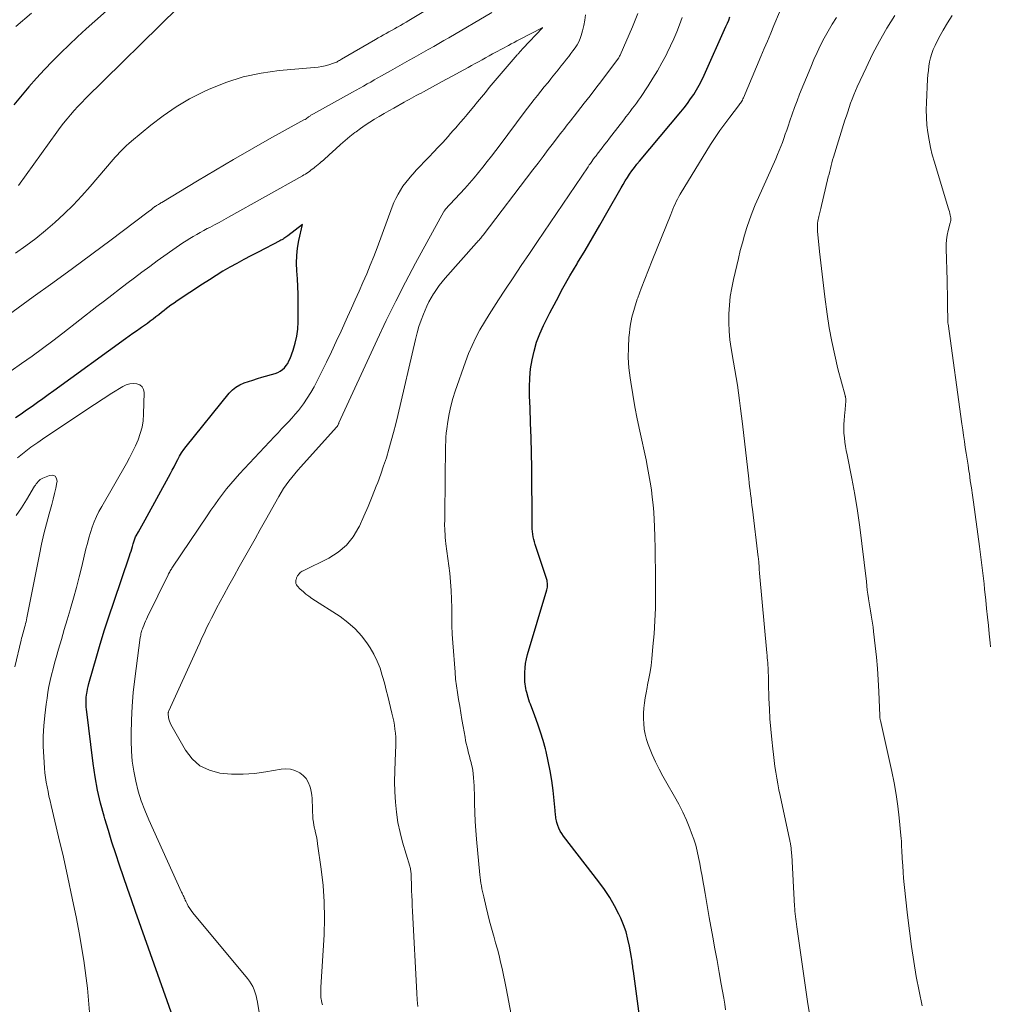
# Model space of a CAD drawing. Units: feet. Extents: x 1924991 to 1930000, y 510000 to 515000.
# Drawn here: x 1925500 to 1925619, y 510120 to 510240 of the extents above; entities that cross this region are included whole.
import ezdxf

# ---------------------------------------------------------------- set-up
doc = ezdxf.new("R2010")
doc.units = ezdxf.units.FT
doc.header["$LTSCALE"] = 100
doc.header["$MEASUREMENT"] = 0
doc.layers.add('CONTOUR INDEX', color=32, linetype='Continuous', lineweight=25)
doc.layers.add('CONTOUR INTERMEDIATE', color=40, linetype='Continuous', lineweight=15)

msp = doc.modelspace()

# ---------------------------------------------------------------- linework, layer by layer
at = {"layer": 'CONTOUR INDEX', "flags": 128}
for points, elevation in [([(1925515.51, 510245.44), (1925509.4, 510240.02), (1925508.35, 510239.06), (1925507.3, 510238.1), (1925506.27, 510237.13), (1925505.24, 510236.14), (1925504.24, 510235.14), (1925503.25, 510234.11), (1925502.3, 510233.06), (1925501.36, 510231.99), (1925499.51, 510229.8)], 960), ([(1925576.65, 510112.84), (1925575.14, 510124.14), (1925575.11, 510124.34), (1925575.08, 510124.55), (1925575.05, 510124.76), (1925575.03, 510124.96), (1925575, 510125.17), (1925574.97, 510125.38), (1925574.93, 510125.58), (1925574.9, 510125.79), (1925574.66, 510127.17), (1925574.47, 510128.05), (1925574.24, 510128.93), (1925573.93, 510129.77), (1925573.58, 510130.61), (1925573.36, 510131.08), (1925572.83, 510132.11), (1925572.25, 510133.12), (1925571.62, 510134.09), (1925570.93, 510135.04), (1925566.62, 510140.6), (1925566.4, 510140.91), (1925566.21, 510141.23), (1925566.05, 510141.57), (1925565.91, 510141.92), (1925565.79, 510142.28), (1925565.73, 510142.46), (1925565.69, 510142.64), (1925565.66, 510142.82), (1925565.65, 510143), (1925565.63, 510143.18), (1925565.62, 510143.37), (1925565.6, 510143.55), (1925565.59, 510143.73), (1925565.32, 510146.18), (1925565.17, 510147.38), (1925564.98, 510148.58), (1925564.74, 510149.77), (1925564.47, 510150.95), (1925564.39, 510151.26), (1925564.11, 510152.27), (1925563.81, 510153.28), (1925563.47, 510154.28), (1925563.11, 510155.27), (1925562.57, 510156.69), (1925562.47, 510156.96), (1925562.37, 510157.24), (1925562.28, 510157.52), (1925562.2, 510157.8), (1925562.19, 510157.85), (1925562.12, 510158.11), (1925562.06, 510158.37), (1925562, 510158.63), (1925561.95, 510158.9), (1925561.91, 510159.16), (1925561.88, 510159.43), (1925561.87, 510159.69), (1925561.87, 510159.96), (1925561.88, 510160.55), (1925561.91, 510161.12), (1925561.97, 510161.67), (1925562.08, 510162.22), (1925562.22, 510162.77), (1925564.57, 510170.66), (1925564.61, 510170.82), (1925564.64, 510170.98), (1925564.65, 510171.14), (1925564.66, 510171.3), (1925564.65, 510171.46), (1925564.62, 510171.62), (1925564.59, 510171.77), (1925564.55, 510171.93), (1925563.15, 510176.19), (1925563.05, 510176.5), (1925562.97, 510176.81), (1925562.91, 510177.13), (1925562.85, 510177.45), (1925562.81, 510177.77), (1925562.78, 510178.1), (1925562.77, 510178.42), (1925562.76, 510178.74), (1925562.72, 510185.55), (1925562.69, 510187.37), (1925562.65, 510189.2), (1925562.59, 510191.03), (1925562.52, 510192.85), (1925562.45, 510194.27), (1925562.44, 510195.38), (1925562.48, 510196.49), (1925562.59, 510197.59), (1925562.76, 510198.69), (1925563.01, 510199.78), (1925563.32, 510200.84), (1925563.71, 510201.87), (1925564.17, 510202.88), (1925564.95, 510204.42), (1925565.73, 510205.94), (1925566.54, 510207.45), (1925567.39, 510208.94), (1925568.25, 510210.42), (1925568.32, 510210.53), (1925569.23, 510212.05), (1925570.13, 510213.58), (1925571.02, 510215.11), (1925571.9, 510216.65), (1925573.63, 510219.69), (1925573.88, 510220.11), (1925574.13, 510220.54), (1925574.4, 510220.95), (1925574.67, 510221.37), (1925574.96, 510221.77), (1925575.25, 510222.17), (1925575.56, 510222.56), (1925575.87, 510222.94), (1925580.91, 510228.94), (1925581.33, 510229.46), (1925581.73, 510229.98), (1925582.12, 510230.52), (1925582.49, 510231.07), (1925582.84, 510231.64), (1925583.17, 510232.22), (1925583.48, 510232.81), (1925583.76, 510233.41), (1925586.43, 510239.36), (1925586.6, 510239.76), (1925586.76, 510240.15), (1925586.92, 510240.55)], 960), ([(1925518.93, 510118.55), (1925514.37, 510131.43), (1925513.88, 510132.83), (1925513.39, 510134.24), (1925512.9, 510135.64), (1925512.42, 510137.05), (1925511.95, 510138.46), (1925511.5, 510139.87), (1925511.06, 510141.29), (1925510.63, 510142.71), (1925510.54, 510143.03), (1925510.11, 510144.63), (1925509.74, 510146.23), (1925509.44, 510147.85), (1925509.2, 510149.48), (1925508.38, 510156.1), (1925508.35, 510156.34), (1925508.34, 510156.58), (1925508.33, 510156.82), (1925508.33, 510157.06), (1925508.34, 510157.31), (1925508.36, 510157.55), (1925508.39, 510157.79), (1925508.42, 510158.03), (1925508.45, 510158.22), (1925508.51, 510158.55), (1925508.58, 510158.88), (1925508.66, 510159.21), (1925508.75, 510159.53), (1925509.56, 510162.33), (1925510.07, 510164.04), (1925510.6, 510165.76), (1925511.15, 510167.46), (1925511.72, 510169.16), (1925513.64, 510174.79), (1925513.73, 510175.08), (1925513.82, 510175.36), (1925513.91, 510175.65), (1925513.99, 510175.94), (1925514.08, 510176.27), (1925514.12, 510176.4), (1925514.15, 510176.52), (1925514.19, 510176.64), (1925514.23, 510176.76), (1925514.28, 510176.88), (1925514.33, 510177), (1925514.38, 510177.11), (1925514.44, 510177.22), (1925514.73, 510177.72), (1925514.94, 510178.08), (1925515.14, 510178.44), (1925515.34, 510178.81), (1925515.54, 510179.17), (1925518.63, 510184.82), (1925518.86, 510185.25), (1925519.09, 510185.67), (1925519.31, 510186.1), (1925519.53, 510186.53), (1925519.75, 510186.96), (1925520, 510187.37), (1925520.27, 510187.77), (1925520.56, 510188.15), (1925525.81, 510194.64), (1925526.19, 510195.04), (1925526.62, 510195.39), (1925527.1, 510195.67), (1925527.61, 510195.89), (1925528.15, 510196.07), (1925528.7, 510196.24), (1925529.25, 510196.41), (1925529.79, 510196.57), (1925531.43, 510197.04), (1925531.74, 510197.16), (1925532.03, 510197.31), (1925532.29, 510197.51), (1925532.54, 510197.73), (1925532.75, 510198), (1925532.94, 510198.27), (1925533.09, 510198.57), (1925533.23, 510198.88), (1925533.61, 510199.9), (1925533.87, 510200.74), (1925534.07, 510201.59), (1925534.18, 510202.46), (1925534.23, 510203.34), (1925534.22, 510205.77), (1925534.2, 510206.71), (1925534.18, 510207.66), (1925534.12, 510208.6), (1925534.06, 510209.54), (1925534.02, 510210.48), (1925534.04, 510211.41), (1925534.15, 510212.34), (1925534.31, 510213.27), (1925534.74, 510215.23), (1925532.95, 510213.82), (1925532.83, 510213.74), (1925532.72, 510213.66), (1925532.6, 510213.58), (1925532.49, 510213.5), (1925532.37, 510213.42), (1925532.24, 510213.35), (1925532.12, 510213.28), (1925532, 510213.22), (1925529.32, 510211.85), (1925528.45, 510211.4), (1925527.59, 510210.94), (1925526.73, 510210.47), (1925525.88, 510209.99), (1925525.04, 510209.5), (1925524.2, 510208.99), (1925523.38, 510208.47), (1925522.56, 510207.94), (1925519.46, 510205.89), (1925519.07, 510205.63), (1925518.69, 510205.36), (1925518.31, 510205.08), (1925517.94, 510204.79), (1925517.88, 510204.74), (1925517.54, 510204.48), (1925517.2, 510204.21), (1925516.86, 510203.94), (1925516.51, 510203.67), (1925516.17, 510203.41), (1925515.82, 510203.15), (1925515.47, 510202.89), (1925515.11, 510202.65), (1925514.93, 510202.53), (1925514.48, 510202.22), (1925514.04, 510201.91), (1925513.6, 510201.6), (1925513.15, 510201.28), (1925504.39, 510194.91), (1925503.73, 510194.44), (1925503.07, 510193.96), (1925502.41, 510193.49), (1925501.75, 510193.02), (1925501.08, 510192.55), (1925500.41, 510192.09), (1925499.73, 510191.64)], 940)]:
    msp.add_lwpolyline(points, dxfattribs=dict(at, elevation=elevation))
at = {"layer": 'CONTOUR INTERMEDIATE', "flags": 128}
for points, elevation in [([(1925559.71, 510247.35), (1925547.73, 510240.11), (1925547.38, 510239.9), (1925547.04, 510239.69), (1925546.69, 510239.49), (1925546.34, 510239.29), (1925546.29, 510239.27), (1925545.96, 510239.08), (1925545.63, 510238.89), (1925545.3, 510238.71), (1925544.97, 510238.52), (1925544.64, 510238.34), (1925544.3, 510238.15), (1925543.98, 510237.96), (1925543.65, 510237.77), (1925539.52, 510235.37), (1925539.4, 510235.3), (1925539.28, 510235.23), (1925539.16, 510235.16), (1925539.04, 510235.09), (1925538.92, 510235.03), (1925538.8, 510234.97), (1925538.67, 510234.92), (1925538.54, 510234.88), (1925537.95, 510234.7), (1925537.53, 510234.58), (1925537.09, 510234.48), (1925536.66, 510234.41), (1925536.22, 510234.36), (1925531.91, 510233.99), (1925529.69, 510233.67), (1925527.5, 510233.21), (1925525.38, 510232.52), (1925523.29, 510231.68), (1925522.68, 510231.4), (1925520.97, 510230.52), (1925519.32, 510229.56), (1925517.75, 510228.48), (1925516.23, 510227.31), (1925513.87, 510225.36), (1925513.57, 510225.1), (1925513.28, 510224.84), (1925512.99, 510224.57), (1925512.71, 510224.29), (1925512.43, 510224), (1925512.16, 510223.72), (1925511.9, 510223.42), (1925511.64, 510223.13), (1925508.82, 510219.84), (1925507.8, 510218.7), (1925506.75, 510217.58), (1925505.66, 510216.51), (1925504.54, 510215.47), (1925503.38, 510214.47), (1925502.2, 510213.51), (1925500.98, 510212.59), (1925499.73, 510211.71)], 952), ([(1925557.84, 510241.08), (1925552.62, 510237.99), (1925552.01, 510237.64), (1925551.4, 510237.28), (1925550.79, 510236.93), (1925550.18, 510236.58), (1925550.1, 510236.54), (1925549.52, 510236.22), (1925548.94, 510235.89), (1925548.36, 510235.57), (1925547.78, 510235.25), (1925547.21, 510234.93), (1925546.63, 510234.61), (1925546.05, 510234.29), (1925545.47, 510233.96), (1925544.39, 510233.34), (1925543.95, 510233.09), (1925543.51, 510232.84), (1925543.07, 510232.59), (1925542.63, 510232.35), (1925542.19, 510232.1), (1925541.75, 510231.86), (1925541.31, 510231.61), (1925540.87, 510231.37), (1925536.08, 510228.72), (1925536, 510228.68), (1925535.93, 510228.63), (1925535.86, 510228.58), (1925535.78, 510228.53), (1925535.71, 510228.48), (1925535.64, 510228.43), (1925535.57, 510228.38), (1925535.5, 510228.33), (1925535.41, 510228.26), (1925535.29, 510228.18), (1925535.18, 510228.1), (1925535.06, 510228.03), (1925534.93, 510227.96), (1925530.74, 510225.64), (1925528.52, 510224.39), (1925526.32, 510223.13), (1925524.13, 510221.85), (1925521.95, 510220.55), (1925517.57, 510217.9), (1925517.48, 510217.84), (1925517.38, 510217.78), (1925517.28, 510217.73), (1925517.19, 510217.67), (1925517, 510217.56), (1925516.94, 510217.53), (1925516.9, 510217.5), (1925516.8, 510217.43), (1925516.79, 510217.42), (1925516.77, 510217.41), (1925516.75, 510217.4), (1925516.74, 510217.39), (1925516.43, 510217.15), (1925516.26, 510217.02), (1925516.09, 510216.89), (1925515.92, 510216.76), (1925515.74, 510216.63), (1925511.38, 510213.34), (1925509.02, 510211.58), (1925506.66, 510209.83), (1925504.28, 510208.09), (1925501.89, 510206.37), (1925496.34, 510202.38)], 948), ([(1925501.68, 510241), (1925499.75, 510239.37)], 964), ([(1925519.62, 510241.7), (1925508.28, 510230.56), (1925507.81, 510230.08), (1925507.34, 510229.6), (1925506.89, 510229.1), (1925506.44, 510228.6), (1925506.01, 510228.08), (1925505.59, 510227.56), (1925505.18, 510227.03), (1925504.78, 510226.49), (1925500.07, 510219.95)], 956), ([(1925548.81, 510119.84), (1925548.76, 510120.65), (1925548.71, 510121.47), (1925548.18, 510131.46), (1925548.15, 510132.09), (1925548.12, 510132.71), (1925548.09, 510133.34), (1925548.07, 510133.97), (1925548.04, 510134.8), (1925548.04, 510135.02), (1925548.03, 510135.23), (1925548.03, 510135.44), (1925548.03, 510135.66), (1925548.03, 510135.8), (1925548.02, 510135.94), (1925548.01, 510136.09), (1925547.99, 510136.23), (1925547.97, 510136.37), (1925547.94, 510136.51), (1925547.91, 510136.65), (1925547.87, 510136.79), (1925547.83, 510136.93), (1925546.96, 510139.86), (1925546.65, 510141.07), (1925546.39, 510142.29), (1925546.21, 510143.53), (1925546.09, 510144.77), (1925546.03, 510146.02), (1925545.99, 510147.27), (1925546, 510148.53), (1925546.04, 510149.78), (1925546.12, 510151.72), (1925546.13, 510152.21), (1925546.12, 510152.7), (1925546.09, 510153.18), (1925546.03, 510153.67), (1925545.96, 510154.16), (1925545.88, 510154.64), (1925545.78, 510155.12), (1925545.67, 510155.6), (1925545.33, 510156.98), (1925545.15, 510157.7), (1925544.97, 510158.42), (1925544.78, 510159.13), (1925544.59, 510159.85), (1925544.49, 510160.22), (1925544.21, 510161.1), (1925543.88, 510161.96), (1925543.47, 510162.79), (1925543, 510163.59), (1925542.69, 510164.05), (1925541.98, 510165.01), (1925541.19, 510165.9), (1925540.3, 510166.68), (1925539.33, 510167.39), (1925535.89, 510169.6), (1925535.51, 510169.86), (1925535.15, 510170.14), (1925534.81, 510170.43), (1925534.48, 510170.75), (1925534.1, 510171.13), (1925534, 510171.27), (1925533.93, 510171.43), (1925533.92, 510171.59), (1925533.93, 510171.77), (1925533.98, 510171.96), (1925534, 510172.04), (1925534.03, 510172.13), (1925534.07, 510172.21), (1925534.11, 510172.29), (1925534.15, 510172.37), (1925534.2, 510172.45), (1925534.26, 510172.52), (1925534.32, 510172.58), (1925534.38, 510172.66), (1925534.48, 510172.75), (1925534.59, 510172.84), (1925534.7, 510172.91), (1925534.82, 510172.98), (1925537.97, 510174.52), (1925539.11, 510175.24), (1925540.13, 510176.08), (1925540.95, 510177.12), (1925541.64, 510178.28), (1925541.7, 510178.41), (1925542.24, 510179.62), (1925542.76, 510180.83), (1925543.26, 510182.05), (1925543.75, 510183.28), (1925543.93, 510183.75), (1925544.3, 510184.75), (1925544.65, 510185.76), (1925544.98, 510186.77), (1925545.29, 510187.79), (1925545.58, 510188.82), (1925545.85, 510189.85), (1925546.12, 510190.88), (1925546.37, 510191.92), (1925548.53, 510201.2), (1925548.73, 510201.98), (1925548.96, 510202.76), (1925549.22, 510203.53), (1925549.51, 510204.29), (1925549.7, 510204.76), (1925549.93, 510205.27), (1925550.17, 510205.78), (1925550.44, 510206.27), (1925550.73, 510206.75), (1925550.76, 510206.8), (1925551.09, 510207.29), (1925551.43, 510207.76), (1925551.8, 510208.23), (1925552.18, 510208.68), (1925556, 510212.98), (1925556.1, 510213.09), (1925556.2, 510213.2), (1925556.3, 510213.32), (1925556.4, 510213.43), (1925556.5, 510213.55), (1925556.59, 510213.66), (1925556.69, 510213.78), (1925556.78, 510213.9), (1925562.87, 510221.87), (1925563.49, 510222.7), (1925564.12, 510223.52), (1925564.75, 510224.34), (1925565.37, 510225.17), (1925566.21, 510226.27), (1925566.42, 510226.54), (1925566.63, 510226.81), (1925566.84, 510227.09), (1925567.05, 510227.36), (1925567.27, 510227.63), (1925567.48, 510227.9), (1925567.69, 510228.17), (1925567.91, 510228.44), (1925569.13, 510230), (1925569.85, 510230.92), (1925570.56, 510231.84), (1925571.26, 510232.76), (1925571.96, 510233.69), (1925573.35, 510235.55), (1925573.37, 510235.59), (1925573.41, 510235.68), (1925573.44, 510235.73), (1925573.46, 510235.78), (1925573.48, 510235.82), (1925573.5, 510235.87), (1925575.01, 510239.34), (1925575.35, 510240.14), (1925575.68, 510240.94)], 952), ([(1925586.39, 510119.42), (1925586.28, 510120.13), (1925586.16, 510120.83), (1925585.86, 510122.54), (1925585.61, 510123.98), (1925585.35, 510125.42), (1925585.09, 510126.86), (1925584.83, 510128.3), (1925584.39, 510130.7), (1925584.22, 510131.67), (1925584.05, 510132.63), (1925583.88, 510133.6), (1925583.71, 510134.56), (1925583.64, 510134.97), (1925583.51, 510135.74), (1925583.37, 510136.5), (1925583.24, 510137.26), (1925583.09, 510138.02), (1925582.93, 510138.77), (1925582.74, 510139.52), (1925582.5, 510140.25), (1925582.24, 510140.98), (1925582.02, 510141.55), (1925581.6, 510142.55), (1925581.16, 510143.53), (1925580.67, 510144.5), (1925580.14, 510145.44), (1925579.21, 510147.05), (1925578.73, 510147.91), (1925578.27, 510148.78), (1925577.84, 510149.67), (1925577.44, 510150.57), (1925577.17, 510151.19), (1925576.94, 510151.79), (1925576.74, 510152.4), (1925576.58, 510153.03), (1925576.46, 510153.67), (1925576.46, 510153.7), (1925576.39, 510154.32), (1925576.35, 510154.95), (1925576.36, 510155.59), (1925576.41, 510156.22), (1925576.48, 510156.85), (1925576.57, 510157.48), (1925576.68, 510158.1), (1925576.8, 510158.73), (1925576.87, 510159.06), (1925577.03, 510159.85), (1925577.17, 510160.64), (1925577.28, 510161.44), (1925577.37, 510162.24), (1925577.52, 510163.75), (1925577.66, 510165.3), (1925577.76, 510166.86), (1925577.81, 510168.42), (1925577.83, 510169.98), (1925577.81, 510173.16), (1925577.8, 510174.47), (1925577.78, 510175.78), (1925577.74, 510177.09), (1925577.7, 510178.41), (1925577.66, 510179.19), (1925577.61, 510180.11), (1925577.54, 510181.03), (1925577.44, 510181.94), (1925577.33, 510182.86), (1925577.18, 510183.77), (1925577.03, 510184.68), (1925576.86, 510185.59), (1925576.67, 510186.49), (1925575.9, 510190.02), (1925575.59, 510191.5), (1925575.31, 510192.99), (1925575.05, 510194.48), (1925574.81, 510195.98), (1925574.73, 510196.51), (1925574.59, 510197.74), (1925574.51, 510198.98), (1925574.52, 510200.22), (1925574.58, 510201.47), (1925574.6, 510201.67), (1925574.75, 510202.8), (1925574.96, 510203.92), (1925575.25, 510205.02), (1925575.61, 510206.11), (1925575.66, 510206.25), (1925576.09, 510207.39), (1925576.52, 510208.53), (1925576.97, 510209.67), (1925577.42, 510210.8), (1925579.69, 510216.45), (1925579.81, 510216.76), (1925579.94, 510217.08), (1925580.08, 510217.39), (1925580.21, 510217.7), (1925580.35, 510218.01), (1925580.5, 510218.31), (1925580.66, 510218.61), (1925580.83, 510218.9), (1925584.56, 510224.96), (1925585.11, 510225.82), (1925585.68, 510226.67), (1925586.27, 510227.49), (1925586.89, 510228.3), (1925587.97, 510229.68), (1925588.05, 510229.79), (1925588.14, 510229.91), (1925588.22, 510230.03), (1925588.3, 510230.15), (1925588.37, 510230.27), (1925588.44, 510230.39), (1925588.5, 510230.52), (1925588.56, 510230.65), (1925590.7, 510235.72), (1925591.09, 510236.66), (1925591.49, 510237.59), (1925591.89, 510238.53), (1925592.28, 510239.47), (1925592.98, 510241.11)], 964), ([(1925537.17, 510120.02), (1925537.11, 510120.28), (1925537.06, 510120.55), (1925537.02, 510120.73), (1925536.99, 510120.91), (1925536.97, 510121.08), (1925536.97, 510121.26), (1925536.97, 510121.44), (1925536.97, 510121.62), (1925536.98, 510121.8), (1925536.99, 510121.99), (1925537, 510122.17), (1925537.38, 510128.59), (1925537.44, 510130.59), (1925537.41, 510132.59), (1925537.27, 510134.59), (1925537.04, 510136.58), (1925536.59, 510139.66), (1925536.52, 510140.11), (1925536.44, 510140.55), (1925536.35, 510141), (1925536.26, 510141.44), (1925536.23, 510141.54), (1925536.15, 510141.93), (1925536.08, 510142.33), (1925536.03, 510142.73), (1925536, 510143.13), (1925535.97, 510143.53), (1925535.96, 510143.94), (1925535.95, 510144.34), (1925535.94, 510144.74), (1925535.94, 510144.78), (1925535.93, 510145.2), (1925535.89, 510145.62), (1925535.82, 510146.04), (1925535.72, 510146.45), (1925535.66, 510146.7), (1925535.46, 510147.19), (1925535.2, 510147.64), (1925534.84, 510148.01), (1925534.42, 510148.34), (1925534.35, 510148.39), (1925533.82, 510148.63), (1925533.28, 510148.79), (1925532.72, 510148.83), (1925532.14, 510148.79), (1925530.28, 510148.45), (1925528.89, 510148.26), (1925527.49, 510148.15), (1925526.08, 510148.18), (1925524.67, 510148.29), (1925523.39, 510148.64), (1925522.23, 510149.19), (1925521.27, 510150.05), (1925520.45, 510151.1), (1925518.68, 510154.22), (1925518.58, 510154.42), (1925518.5, 510154.64), (1925518.44, 510154.86), (1925518.4, 510155.09), (1925518.36, 510155.51), (1925518.36, 510155.53), (1925518.36, 510155.56), (1925518.36, 510155.58), (1925518.36, 510155.61), (1925518.37, 510155.67), (1925518.38, 510155.72), (1925518.39, 510155.77), (1925518.41, 510155.83), (1925518.43, 510155.88), (1925521.92, 510163.59), (1925522.2, 510164.2), (1925522.48, 510164.8), (1925522.77, 510165.41), (1925523.05, 510166.01), (1925523.35, 510166.62), (1925523.64, 510167.21), (1925523.95, 510167.81), (1925524.27, 510168.4), (1925525.15, 510170.03), (1925525.77, 510171.17), (1925526.4, 510172.31), (1925527.03, 510173.45), (1925527.68, 510174.59), (1925528.32, 510175.72), (1925528.96, 510176.86), (1925529.6, 510177.99), (1925530.24, 510179.13), (1925531.87, 510182.03), (1925532.15, 510182.51), (1925532.45, 510182.99), (1925532.77, 510183.46), (1925533.1, 510183.92), (1925533.44, 510184.36), (1925533.8, 510184.8), (1925534.16, 510185.24), (1925534.54, 510185.66), (1925538.91, 510190.5), (1925538.95, 510190.54), (1925538.96, 510190.56), (1925539.01, 510190.62), (1925539.02, 510190.63), (1925539.03, 510190.65), (1925539.04, 510190.67), (1925539.05, 510190.69), (1925539.09, 510190.77), (1925539.12, 510190.83), (1925539.15, 510190.89), (1925539.17, 510190.95), (1925539.2, 510191.01), (1925543.86, 510201.16), (1925544.97, 510203.52), (1925546.12, 510205.86), (1925547.31, 510208.18), (1925548.54, 510210.48), (1925552.01, 510216.79), (1925552.02, 510216.81), (1925552.03, 510216.84), (1925552.05, 510216.86), (1925552.06, 510216.88), (1925552.12, 510216.96), (1925552.14, 510216.98), (1925552.15, 510216.99), (1925552.17, 510217.01), (1925552.18, 510217.03), (1925554.55, 510219.62), (1925555.12, 510220.26), (1925555.68, 510220.9), (1925556.23, 510221.56), (1925556.77, 510222.22), (1925557.3, 510222.89), (1925557.82, 510223.56), (1925558.34, 510224.24), (1925558.86, 510224.93), (1925561.79, 510228.86), (1925562.19, 510229.39), (1925562.6, 510229.91), (1925563.01, 510230.44), (1925563.42, 510230.95), (1925563.84, 510231.47), (1925564.26, 510231.99), (1925564.68, 510232.51), (1925565.1, 510233.02), (1925565.14, 510233.08), (1925565.54, 510233.57), (1925565.93, 510234.07), (1925566.33, 510234.56), (1925566.72, 510235.06), (1925566.97, 510235.37), (1925567.24, 510235.71), (1925567.5, 510236.06), (1925567.76, 510236.4), (1925568.02, 510236.75), (1925568.25, 510237.11), (1925568.46, 510237.49), (1925568.63, 510237.88), (1925568.77, 510238.28), (1925568.94, 510238.83), (1925569.1, 510239.48), (1925569.22, 510240.13), (1925569.27, 510240.79)], 948), ([(1925560.21, 510118.84), (1925559.6, 510122.08), (1925559.44, 510122.88), (1925559.28, 510123.67), (1925559.11, 510124.46), (1925558.92, 510125.25), (1925558.73, 510126.04), (1925558.53, 510126.83), (1925558.31, 510127.61), (1925558.09, 510128.39), (1925558.05, 510128.53), (1925557.81, 510129.38), (1925557.58, 510130.23), (1925557.36, 510131.08), (1925557.15, 510131.94), (1925556.86, 510133.2), (1925556.78, 510133.53), (1925556.71, 510133.87), (1925556.65, 510134.2), (1925556.59, 510134.54), (1925556.53, 510134.88), (1925556.48, 510135.22), (1925556.44, 510135.56), (1925556.41, 510135.9), (1925555.99, 510140.23), (1925555.9, 510141.31), (1925555.83, 510142.4), (1925555.78, 510143.49), (1925555.75, 510144.58), (1925555.72, 510145.81), (1925555.71, 510146.28), (1925555.69, 510146.76), (1925555.66, 510147.23), (1925555.63, 510147.7), (1925555.63, 510147.76), (1925555.58, 510148.2), (1925555.52, 510148.64), (1925555.44, 510149.07), (1925555.34, 510149.5), (1925555.32, 510149.59), (1925555.22, 510149.97), (1925555.12, 510150.36), (1925555.02, 510150.74), (1925554.92, 510151.13), (1925554.83, 510151.52), (1925554.74, 510151.9), (1925554.66, 510152.29), (1925554.59, 510152.68), (1925554.36, 510154), (1925554.21, 510154.82), (1925554.07, 510155.64), (1925553.93, 510156.46), (1925553.78, 510157.28), (1925553.65, 510158.11), (1925553.53, 510158.93), (1925553.44, 510159.76), (1925553.36, 510160.59), (1925553.09, 510164.18), (1925553.02, 510165.24), (1925552.98, 510166.31), (1925552.96, 510167.37), (1925552.96, 510168.44), (1925552.95, 510169.5), (1925552.91, 510170.57), (1925552.83, 510171.63), (1925552.71, 510172.69), (1925552.25, 510176.26), (1925552.21, 510176.65), (1925552.17, 510177.04), (1925552.14, 510177.43), (1925552.12, 510177.81), (1925552.1, 510178.2), (1925552.09, 510178.39), (1925552.09, 510178.59), (1925552.09, 510178.79), (1925552.1, 510178.99), (1925552.11, 510179.19), (1925552.12, 510179.39), (1925552.12, 510179.59), (1925552.13, 510179.79), (1925552.21, 510188.25), (1925552.23, 510188.75), (1925552.25, 510189.26), (1925552.3, 510189.76), (1925552.36, 510190.27), (1925552.49, 510191.17), (1925552.66, 510192.12), (1925552.85, 510193.06), (1925553.11, 510193.98), (1925553.4, 510194.9), (1925554.64, 510198.48), (1925555.02, 510199.48), (1925555.44, 510200.47), (1925555.91, 510201.43), (1925556.41, 510202.38), (1925556.95, 510203.31), (1925557.51, 510204.23), (1925558.08, 510205.14), (1925558.66, 510206.04), (1925559.45, 510207.22), (1925560.44, 510208.71), (1925561.44, 510210.19), (1925562.44, 510211.67), (1925563.44, 510213.15), (1925569.61, 510222.26), (1925569.75, 510222.47), (1925569.9, 510222.67), (1925570.04, 510222.88), (1925570.19, 510223.08), (1925570.4, 510223.37), (1925570.44, 510223.42), (1925570.48, 510223.48), (1925570.53, 510223.54), (1925570.57, 510223.6), (1925570.66, 510223.71), (1925570.72, 510223.79), (1925571.32, 510224.57), (1925571.62, 510224.95), (1925571.92, 510225.34), (1925572.21, 510225.73), (1925572.51, 510226.12), (1925573.96, 510227.99), (1925574.22, 510228.33), (1925574.48, 510228.67), (1925574.74, 510229), (1925575, 510229.34), (1925575.25, 510229.68), (1925575.51, 510230.02), (1925575.75, 510230.37), (1925575.99, 510230.72), (1925576.93, 510232.13), (1925577.52, 510233.04), (1925578.08, 510233.97), (1925578.61, 510234.92), (1925579.12, 510235.88), (1925579.25, 510236.15), (1925579.66, 510237), (1925580.05, 510237.85), (1925580.42, 510238.71), (1925580.77, 510239.58), (1925581.09, 510240.46)], 956), ([(1925596.59, 510119.17), (1925596.39, 510120.43), (1925595.07, 510129.56), (1925595.03, 510129.87), (1925594.98, 510130.19), (1925594.95, 510130.5), (1925594.91, 510130.82), (1925594.88, 510131.13), (1925594.85, 510131.45), (1925594.83, 510131.76), (1925594.81, 510132.08), (1925594.45, 510138.3), (1925594.44, 510138.5), (1925594.42, 510138.69), (1925594.4, 510138.89), (1925594.38, 510139.08), (1925594.37, 510139.21), (1925594.35, 510139.34), (1925594.34, 510139.47), (1925594.32, 510139.6), (1925594.29, 510139.73), (1925594.27, 510139.86), (1925594.24, 510139.99), (1925594.21, 510140.12), (1925594.19, 510140.25), (1925593.05, 510145.55), (1925592.9, 510146.26), (1925592.76, 510146.97), (1925592.64, 510147.68), (1925592.52, 510148.4), (1925592.41, 510149.12), (1925592.31, 510149.83), (1925592.22, 510150.55), (1925592.13, 510151.27), (1925592.01, 510152.4), (1925591.89, 510153.65), (1925591.8, 510154.9), (1925591.73, 510156.15), (1925591.68, 510157.4), (1925591.63, 510159.28), (1925591.62, 510159.59), (1925591.61, 510159.9), (1925591.6, 510160.21), (1925591.59, 510160.53), (1925591.59, 510160.55), (1925591.58, 510160.85), (1925591.57, 510161.15), (1925591.54, 510161.45), (1925591.52, 510161.75), (1925591.49, 510162.06), (1925591.47, 510162.36), (1925591.44, 510162.66), (1925591.41, 510162.96), (1925590.52, 510172.7), (1925590.51, 510172.86), (1925590.49, 510173.01), (1925590.48, 510173.17), (1925590.47, 510173.33), (1925590.47, 510173.48), (1925590.46, 510173.64), (1925590.45, 510173.8), (1925590.44, 510173.95), (1925590.44, 510173.97), (1925590.42, 510174.14), (1925590.41, 510174.3), (1925590.39, 510174.46), (1925590.37, 510174.63), (1925589.66, 510180.48), (1925589.6, 510180.94), (1925589.55, 510181.41), (1925589.49, 510181.87), (1925589.43, 510182.33), (1925589.37, 510182.79), (1925589.31, 510183.26), (1925589.26, 510183.72), (1925589.2, 510184.18), (1925588.45, 510190.89), (1925588.34, 510191.83), (1925588.22, 510192.78), (1925588.1, 510193.73), (1925587.96, 510194.67), (1925587.82, 510195.61), (1925587.68, 510196.55), (1925587.52, 510197.5), (1925587.36, 510198.43), (1925587.07, 510200.09), (1925586.91, 510201.14), (1925586.81, 510202.2), (1925586.77, 510203.26), (1925586.77, 510204.32), (1925586.85, 510205.38), (1925586.96, 510206.43), (1925587.13, 510207.48), (1925587.34, 510208.52), (1925587.94, 510211.08), (1925588.18, 510212.03), (1925588.43, 510212.97), (1925588.7, 510213.91), (1925588.99, 510214.85), (1925589.3, 510215.77), (1925589.64, 510216.69), (1925590, 510217.59), (1925590.39, 510218.49), (1925592.52, 510223.24), (1925592.73, 510223.73), (1925592.93, 510224.22), (1925593.13, 510224.71), (1925593.31, 510225.21), (1925593.49, 510225.71), (1925593.67, 510226.21), (1925593.84, 510226.71), (1925594.01, 510227.21), (1925594.22, 510227.85), (1925594.5, 510228.67), (1925594.8, 510229.49), (1925595.1, 510230.3), (1925595.42, 510231.1), (1925596.77, 510234.42), (1925597.15, 510235.32), (1925597.54, 510236.21), (1925597.97, 510237.08), (1925598.42, 510237.95), (1925598.89, 510238.8), (1925599.38, 510239.64), (1925599.91, 510240.46)], 968), ([(1925610.36, 510119.89), (1925609.99, 510121.69), (1925609.64, 510123.49), (1925609.35, 510125.31), (1925609.09, 510127.13), (1925608.59, 510130.96), (1925608.49, 510131.71), (1925608.4, 510132.46), (1925608.32, 510133.21), (1925608.24, 510133.96), (1925608.17, 510134.72), (1925608.11, 510135.47), (1925608.05, 510136.22), (1925608, 510136.98), (1925607.95, 510137.87), (1925607.92, 510138.22), (1925607.91, 510138.58), (1925607.89, 510138.93), (1925607.87, 510139.28), (1925607.86, 510139.64), (1925607.84, 510139.99), (1925607.81, 510140.34), (1925607.78, 510140.7), (1925607.57, 510142.85), (1925607.41, 510144.28), (1925607.21, 510145.7), (1925606.95, 510147.11), (1925606.67, 510148.51), (1925605.28, 510154.71), (1925605.26, 510154.78), (1925605.25, 510154.84), (1925605.24, 510154.91), (1925605.22, 510154.98), (1925605.2, 510155.08), (1925605.2, 510155.1), (1925605.2, 510155.11), (1925605.2, 510155.13), (1925605.2, 510155.14), (1925605.19, 510155.21), (1925605.19, 510155.22), (1925605.19, 510155.24), (1925605.19, 510155.25), (1925605.19, 510155.27), (1925605.08, 510158.26), (1925605.01, 510159.66), (1925604.92, 510161.05), (1925604.8, 510162.43), (1925604.65, 510163.82), (1925604.44, 510165.58), (1925604.38, 510166.08), (1925604.31, 510166.58), (1925604.23, 510167.08), (1925604.15, 510167.58), (1925604.06, 510168.07), (1925603.98, 510168.57), (1925603.9, 510169.07), (1925603.83, 510169.57), (1925603.83, 510169.6), (1925603.75, 510170.12), (1925603.68, 510170.63), (1925603.62, 510171.15), (1925603.56, 510171.67), (1925603.02, 510176.32), (1925602.76, 510178.31), (1925602.48, 510180.29), (1925602.14, 510182.26), (1925601.78, 510184.22), (1925601.21, 510187.1), (1925601.11, 510187.63), (1925601.02, 510188.15), (1925600.95, 510188.68), (1925600.88, 510189.21), (1925600.83, 510189.74), (1925600.81, 510190.27), (1925600.82, 510190.81), (1925600.85, 510191.34), (1925600.94, 510192.34), (1925600.97, 510192.58), (1925600.99, 510192.81), (1925601.01, 510193.04), (1925601.03, 510193.28), (1925601.05, 510193.53), (1925601.06, 510193.63), (1925601.06, 510193.74), (1925601.05, 510193.85), (1925601.05, 510193.96), (1925601.03, 510194.14), (1925601.02, 510194.16), (1925601.02, 510194.18), (1925601.02, 510194.2), (1925601.01, 510194.22), (1925600.99, 510194.29), (1925600.98, 510194.31), (1925600.98, 510194.33), (1925600.97, 510194.35), (1925600.97, 510194.37), (1925600.1, 510197.62), (1925599.7, 510199.27), (1925599.34, 510200.93), (1925599.04, 510202.6), (1925598.79, 510204.27), (1925598.51, 510206.4), (1925598.33, 510207.78), (1925598.17, 510209.16), (1925598.01, 510210.55), (1925597.86, 510211.93), (1925597.6, 510214.41), (1925597.59, 510214.55), (1925597.58, 510214.7), (1925597.58, 510214.85), (1925597.58, 510215), (1925597.58, 510215.18), (1925597.58, 510215.23), (1925597.59, 510215.29), (1925597.6, 510215.35), (1925597.6, 510215.4), (1925597.61, 510215.46), (1925597.62, 510215.52), (1925597.64, 510215.57), (1925597.65, 510215.63), (1925597.78, 510216.18), (1925597.85, 510216.51), (1925597.93, 510216.84), (1925598.01, 510217.17), (1925598.09, 510217.51), (1925598.84, 510220.66), (1925598.92, 510221.01), (1925599.01, 510221.35), (1925599.09, 510221.7), (1925599.18, 510222.04), (1925599.26, 510222.39), (1925599.36, 510222.73), (1925599.45, 510223.08), (1925599.56, 510223.42), (1925600.95, 510227.93), (1925601.12, 510228.45), (1925601.29, 510228.96), (1925601.46, 510229.48), (1925601.64, 510229.99), (1925601.83, 510230.5), (1925602.03, 510231.01), (1925602.24, 510231.51), (1925602.46, 510232), (1925603.53, 510234.34), (1925604.32, 510235.98), (1925605.17, 510237.59), (1925606.08, 510239.17), (1925607.05, 510240.71)], 972), ([(1925618.73, 510163.7), (1925618.68, 510164.2), (1925618.56, 510165.27), (1925618.45, 510166.3), (1925618.35, 510167.33), (1925618.24, 510168.37), (1925618.13, 510169.4), (1925618, 510170.72), (1925617.93, 510171.37), (1925617.85, 510172.02), (1925617.78, 510172.67), (1925617.7, 510173.33), (1925617.61, 510173.98), (1925617.53, 510174.63), (1925617.44, 510175.28), (1925617.35, 510175.93), (1925616.62, 510181.34), (1925616.5, 510182.21), (1925616.38, 510183.09), (1925616.25, 510183.96), (1925616.13, 510184.83), (1925616.08, 510185.13), (1925615.97, 510185.86), (1925615.87, 510186.58), (1925615.76, 510187.3), (1925615.64, 510188.02), (1925615.53, 510188.74), (1925615.43, 510189.46), (1925615.32, 510190.18), (1925615.22, 510190.9), (1925613.53, 510203.11), (1925613.52, 510203.17), (1925613.51, 510203.24), (1925613.51, 510203.31), (1925613.5, 510203.38), (1925613.5, 510203.44), (1925613.5, 510203.51), (1925613.49, 510203.58), (1925613.49, 510203.65), (1925613.48, 510205.15), (1925613.47, 510205.96), (1925613.46, 510206.78), (1925613.44, 510207.6), (1925613.42, 510208.41), (1925613.31, 510212.23), (1925613.32, 510212.8), (1925613.36, 510213.36), (1925613.44, 510213.91), (1925613.56, 510214.47), (1925613.81, 510215.41), (1925613.83, 510215.49), (1925613.84, 510215.57), (1925613.86, 510215.64), (1925613.87, 510215.72), (1925613.88, 510215.79), (1925613.88, 510215.87), (1925613.87, 510215.95), (1925613.86, 510216.02), (1925613.8, 510216.33), (1925613.74, 510216.56), (1925613.69, 510216.78), (1925613.63, 510217.01), (1925613.56, 510217.23), (1925611.86, 510222.82), (1925611.61, 510223.71), (1925611.39, 510224.61), (1925611.21, 510225.51), (1925611.06, 510226.43), (1925610.96, 510227.34), (1925610.9, 510228.26), (1925610.88, 510229.19), (1925610.9, 510230.11), (1925611.04, 510232.94), (1925611.08, 510233.47), (1925611.13, 510234), (1925611.2, 510234.52), (1925611.28, 510235.05), (1925611.4, 510235.56), (1925611.54, 510236.07), (1925611.73, 510236.56), (1925611.95, 510237.05), (1925612.42, 510237.98), (1925612.92, 510238.91), (1925613.46, 510239.82), (1925614.04, 510240.69)], 976), ([(1925530.01, 510115.7), (1925529.26, 510120.34), (1925529.18, 510120.73), (1925529.09, 510121.12), (1925528.98, 510121.5), (1925528.85, 510121.88), (1925528.69, 510122.25), (1925528.5, 510122.6), (1925528.29, 510122.93), (1925528.05, 510123.25), (1925521.37, 510131.26), (1925521.17, 510131.52), (1925520.98, 510131.78), (1925520.81, 510132.07), (1925520.66, 510132.36), (1925520.5, 510132.67), (1925520.44, 510132.81), (1925520.37, 510132.95), (1925520.31, 510133.09), (1925520.25, 510133.23), (1925520.19, 510133.37), (1925520.12, 510133.51), (1925520.06, 510133.65), (1925520, 510133.79), (1925515.98, 510142.61), (1925515.5, 510143.76), (1925515.07, 510144.92), (1925514.71, 510146.11), (1925514.4, 510147.31), (1925514.16, 510148.53), (1925513.98, 510149.75), (1925513.89, 510150.99), (1925513.85, 510152.23), (1925513.85, 510153.1), (1925513.88, 510154.77), (1925513.96, 510156.45), (1925514.1, 510158.12), (1925514.29, 510159.78), (1925514.95, 510164.82), (1925514.97, 510164.97), (1925515, 510165.13), (1925515.03, 510165.28), (1925515.07, 510165.43), (1925515.11, 510165.58), (1925515.16, 510165.73), (1925515.21, 510165.88), (1925515.27, 510166.02), (1925515.37, 510166.28), (1925515.48, 510166.55), (1925515.6, 510166.82), (1925515.72, 510167.09), (1925515.85, 510167.36), (1925518.35, 510172.48), (1925518.41, 510172.6), (1925518.48, 510172.72), (1925518.54, 510172.84), (1925518.61, 510172.96), (1925518.68, 510173.07), (1925518.75, 510173.19), (1925518.82, 510173.3), (1925518.9, 510173.41), (1925523.1, 510179.68), (1925523.56, 510180.35), (1925524.03, 510181.01), (1925524.51, 510181.67), (1925524.99, 510182.32), (1925525.49, 510182.96), (1925526, 510183.59), (1925526.53, 510184.2), (1925527.08, 510184.8), (1925531.34, 510189.37), (1925531.76, 510189.82), (1925532.19, 510190.27), (1925532.61, 510190.71), (1925533.04, 510191.15), (1925533.46, 510191.6), (1925533.87, 510192.06), (1925534.25, 510192.54), (1925534.63, 510193.03), (1925534.86, 510193.35), (1925535.33, 510194.02), (1925535.77, 510194.71), (1925536.17, 510195.42), (1925536.55, 510196.14), (1925537.06, 510197.18), (1925537.67, 510198.43), (1925538.28, 510199.69), (1925538.87, 510200.95), (1925539.45, 510202.22), (1925540.24, 510203.94), (1925540.71, 510204.99), (1925541.18, 510206.03), (1925541.65, 510207.08), (1925542.12, 510208.13), (1925542.58, 510209.18), (1925543.02, 510210.24), (1925543.44, 510211.31), (1925543.85, 510212.38), (1925545.69, 510217.35), (1925545.91, 510217.88), (1925546.14, 510218.4), (1925546.41, 510218.91), (1925546.7, 510219.4), (1925547.01, 510219.88), (1925547.35, 510220.35), (1925547.71, 510220.79), (1925548.09, 510221.22), (1925548.22, 510221.37), (1925548.68, 510221.86), (1925549.14, 510222.36), (1925549.61, 510222.85), (1925550.07, 510223.34), (1925550.87, 510224.17), (1925551.2, 510224.52), (1925551.53, 510224.87), (1925551.86, 510225.23), (1925552.19, 510225.58), (1925552.51, 510225.94), (1925552.83, 510226.3), (1925553.15, 510226.66), (1925553.46, 510227.02), (1925553.64, 510227.21), (1925554.03, 510227.68), (1925554.43, 510228.14), (1925554.83, 510228.61), (1925555.22, 510229.08), (1925555.64, 510229.59), (1925556.12, 510230.17), (1925556.59, 510230.75), (1925557.07, 510231.33), (1925557.54, 510231.91), (1925558.02, 510232.49), (1925558.5, 510233.07), (1925558.99, 510233.64), (1925559.48, 510234.2), (1925560.96, 510235.9), (1925561.02, 510235.96), (1925561.08, 510236.03), (1925561.14, 510236.1), (1925561.19, 510236.16), (1925561.25, 510236.23), (1925561.31, 510236.3), (1925561.36, 510236.36), (1925561.42, 510236.43), (1925561.47, 510236.49), (1925561.53, 510236.56), (1925561.59, 510236.62), (1925561.65, 510236.68), (1925564.04, 510239.18), (1925564.03, 510239.22), (1925564.01, 510239.21), (1925561.25, 510237.78), (1925560.91, 510237.6), (1925560.57, 510237.41), (1925560.22, 510237.23), (1925559.88, 510237.05), (1925558.36, 510236.24), (1925557.94, 510236.01), (1925557.51, 510235.78), (1925557.09, 510235.54), (1925556.66, 510235.31), (1925556.24, 510235.07), (1925555.82, 510234.84), (1925555.39, 510234.61), (1925554.97, 510234.37), (1925553.91, 510233.8), (1925553.09, 510233.35), (1925552.26, 510232.89), (1925551.43, 510232.44), (1925550.6, 510231.99), (1925549.53, 510231.41), (1925549.23, 510231.25), (1925548.94, 510231.09), (1925548.64, 510230.93), (1925548.35, 510230.77), (1925548.05, 510230.6), (1925547.76, 510230.44), (1925547.46, 510230.28), (1925547.17, 510230.12), (1925545.88, 510229.41), (1925545.29, 510229.08), (1925544.7, 510228.74), (1925544.11, 510228.4), (1925543.52, 510228.05), (1925542.95, 510227.69), (1925542.38, 510227.32), (1925541.83, 510226.93), (1925541.28, 510226.52), (1925541.14, 510226.42), (1925540.54, 510225.94), (1925539.95, 510225.45), (1925539.37, 510224.95), (1925538.8, 510224.44), (1925538, 510223.7), (1925537.78, 510223.5), (1925537.56, 510223.3), (1925537.34, 510223.11), (1925537.12, 510222.91), (1925537.08, 510222.88), (1925536.88, 510222.71), (1925536.67, 510222.53), (1925536.46, 510222.36), (1925536.25, 510222.19), (1925536.17, 510222.12), (1925536, 510221.99), (1925535.82, 510221.86), (1925535.65, 510221.73), (1925535.47, 510221.6), (1925535.29, 510221.48), (1925535.11, 510221.36), (1925534.92, 510221.25), (1925534.73, 510221.14), (1925525.71, 510216.1), (1925525.14, 510215.79), (1925524.57, 510215.47), (1925523.99, 510215.16), (1925523.42, 510214.86), (1925523.13, 510214.71), (1925522.7, 510214.47), (1925522.27, 510214.23), (1925521.84, 510213.99), (1925521.41, 510213.75), (1925520.99, 510213.49), (1925520.57, 510213.23), (1925520.16, 510212.96), (1925519.75, 510212.68), (1925517.03, 510210.76), (1925516.1, 510210.08), (1925515.16, 510209.4), (1925514.24, 510208.71), (1925513.32, 510208.01), (1925512.4, 510207.31), (1925511.49, 510206.61), (1925510.57, 510205.9), (1925509.66, 510205.19), (1925505.51, 510201.97), (1925504.27, 510201.02), (1925503.01, 510200.08), (1925501.74, 510199.16), (1925500.46, 510198.25), (1925499.19, 510197.37)], 944), ([(1925508.79, 510118.64), (1925508.51, 510122.05), (1925508.06, 510125.44), (1925507.49, 510128.82), (1925507.15, 510130.55), (1925506.65, 510133.05), (1925506.12, 510135.55), (1925505.57, 510138.03), (1925504.99, 510140.52), (1925504.08, 510144.35), (1925503.94, 510144.92), (1925503.81, 510145.48), (1925503.69, 510146.05), (1925503.57, 510146.62), (1925503.47, 510147.19), (1925503.38, 510147.76), (1925503.31, 510148.34), (1925503.26, 510148.91), (1925503.17, 510150.29), (1925503.12, 510151.56), (1925503.12, 510152.82), (1925503.19, 510154.08), (1925503.31, 510155.34), (1925503.47, 510156.72), (1925503.57, 510157.44), (1925503.68, 510158.16), (1925503.81, 510158.87), (1925503.96, 510159.59), (1925504.12, 510160.3), (1925504.3, 510161), (1925504.48, 510161.71), (1925504.68, 510162.41), (1925504.98, 510163.41), (1925505.33, 510164.61), (1925505.68, 510165.8), (1925506.04, 510167), (1925506.4, 510168.2), (1925506.45, 510168.36), (1925506.82, 510169.64), (1925507.17, 510170.93), (1925507.5, 510172.22), (1925507.82, 510173.51), (1925508.32, 510175.65), (1925508.49, 510176.32), (1925508.67, 510176.99), (1925508.88, 510177.65), (1925509.09, 510178.31), (1925509.34, 510178.96), (1925509.6, 510179.6), (1925509.91, 510180.22), (1925510.24, 510180.83), (1925513.25, 510186.04), (1925513.64, 510186.75), (1925514.01, 510187.47), (1925514.36, 510188.21), (1925514.69, 510188.95), (1925514.95, 510189.71), (1925515.17, 510190.48), (1925515.29, 510191.27), (1925515.36, 510192.07), (1925515.43, 510194.7), (1925515.35, 510195.09), (1925515.19, 510195.41), (1925514.9, 510195.64), (1925514.54, 510195.79), (1925514.09, 510195.82), (1925513.66, 510195.78), (1925513.24, 510195.65), (1925512.83, 510195.46), (1925511.49, 510194.62), (1925510.43, 510193.95), (1925509.37, 510193.27), (1925508.32, 510192.58), (1925507.27, 510191.88), (1925503.3, 510189.22), (1925502.45, 510188.64), (1925501.61, 510188.04), (1925500.79, 510187.41), (1925499.98, 510186.77)], 936), ([(1925499.64, 510161.25), (1925500.41, 510164.51), (1925500.46, 510164.74), (1925500.52, 510164.96), (1925500.58, 510165.18), (1925500.64, 510165.4), (1925500.71, 510165.62), (1925500.77, 510165.84), (1925500.83, 510166.06), (1925500.89, 510166.29), (1925500.95, 510166.53), (1925501.01, 510166.76), (1925501.06, 510166.99), (1925501.11, 510167.22), (1925502.64, 510174.98), (1925502.9, 510176.23), (1925503.18, 510177.47), (1925503.5, 510178.7), (1925503.84, 510179.93), (1925504.16, 510181.05), (1925504.34, 510181.72), (1925504.5, 510182.39), (1925504.65, 510183.06), (1925504.78, 510183.74), (1925504.8, 510183.88), (1925504.72, 510184.25), (1925504.56, 510184.52), (1925504.26, 510184.62), (1925503.88, 510184.61), (1925503.06, 510184.26), (1925502.9, 510184.18), (1925502.75, 510184.09), (1925502.62, 510183.98), (1925502.49, 510183.85), (1925502.37, 510183.72), (1925502.26, 510183.58), (1925502.16, 510183.43), (1925502.06, 510183.28), (1925501.08, 510181.62), (1925500.47, 510180.66), (1925499.82, 510179.73)], 932)]:
    msp.add_lwpolyline(points, dxfattribs=dict(at, elevation=elevation))

doc.saveas('drawing.dxf')
